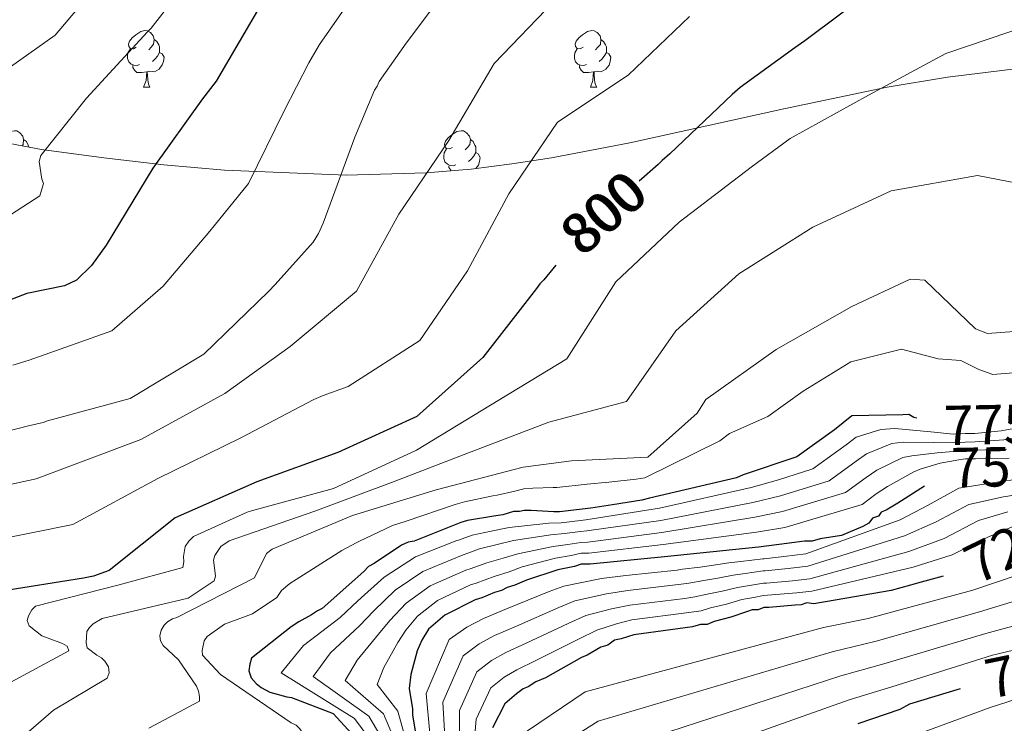
# Model space of a CAD drawing. Units: metres. Extents: x 585805 to 590298, y 4751710 to 4754737.
# Drawn here: x 587526 to 587701, y 4753991 to 4754116 of the extents above; entities that cross this region are included whole.
import ezdxf
from ezdxf.enums import TextEntityAlignment as Align

# ---------------------------------------------------------------- set-up
doc = ezdxf.new("R2010")
doc.units = ezdxf.units.M
doc.header["$MEASUREMENT"] = 0
doc.linetypes.add('TRAZOSX2', pattern=[1.5, 1, -0.5])
for name, color, linetype, lineweight in [('Level 35', 92, 'TRAZOSX2', 0), ('Level 36', 19, 'Continuous', 40), ('Level 4', 36, 'Continuous', 30), ('Level 41', 19, 'Continuous', 0), ('Level 5', 36, 'Continuous', 0)]:
    doc.layers.add(name, color=color, linetype=linetype, lineweight=lineweight)
doc.styles.add('Arial', font='ARIAL.TTF', dxfattribs={"height": 0.2})

msp = doc.modelspace()

# ---------------------------------------------------------------- linework, layer by layer
at = {"layer": 'Level 35', "color": 92, "linetype": 'Continuous', "lineweight": 0, "ltscale": 0.5}
msp.add_polyline3d([(587702.94, 4754106.92, 793.41), (587690.4, 4754105.39, 793.81), (587679.69, 4754103.6, 794.86), (587661.33, 4754099.8, 797.54), (587634.01, 4754093.73, 801.95), (587620.11, 4754091.1, 804.34), (587613.04, 4754090, 805.74), (587605.85, 4754089.09, 807.58), (587597.87, 4754088.4, 810.04), (587583.64, 4754087.98, 814.7), (587562.04, 4754088.89, 821.65), (587551.28, 4754089.86, 824.64), (587540.63, 4754091.06, 827.4), (587529.57, 4754092.58, 830.17), (587510.45, 4754096.16, 834.87), (587496.33, 4754099.79, 838.26), (587485.89, 4754103.14, 840.68), (587470.47, 4754109.33, 843.35), (587462.87, 4754112.99, 844.7), (587455.36, 4754117.08, 846.83)], dxfattribs=at)
at = {"layer": 'Level 36', "color": 92, "linetype": 'Continuous', "lineweight": 0}
for points in [[(587546.38, 4754110.69, 0.01), (587545.85, 4754110.42, 0.01), (587545.32, 4754110.48, 0.01), (587545.05, 4754110.85, 0.01), (587545, 4754111.27, 0.01), (587545.16, 4754111.79, 0.01), (587545.64, 4754112.39, 0.01), (587546.27, 4754112.92, 0.01), (587547.17, 4754113.5, 0.01), (587547.92, 4754113.66, 0.01), (587548.34, 4754113.61, 0.01), (587548.87, 4754113.29, 0.01), (587549.4, 4754112.71, 0.01), (587549.56, 4754112.07, 0.01), (587549.45, 4754111.22, 0.01), (587549.03, 4754110.69, 0.01), (587548.61, 4754110.26, 0.01)], [(587625.7, 4754110.69, 0.01), (587625.17, 4754110.42, 0.01), (587624.64, 4754110.47, 0.01), (587624.38, 4754110.85, 0.01), (587624.32, 4754111.27, 0.01), (587624.48, 4754111.79, 0.01), (587624.96, 4754112.39, 0.01), (587625.6, 4754112.91, 0.01), (587626.5, 4754113.5, 0.01), (587627.24, 4754113.66, 0.01), (587627.67, 4754113.61, 0.01), (587628.2, 4754113.29, 0.01), (587628.73, 4754112.71, 0.01), (587628.89, 4754112.07, 0.01), (587628.78, 4754111.21, 0.01), (587628.35, 4754110.69, 0.01), (587627.93, 4754110.26, 0.01)], [(587549.56, 4754112.07, 0.01), (587550.04, 4754111.75, 0.01), (587550.35, 4754111.11, 0.01), (587550.51, 4754110.79, 0.01), (587550.51, 4754110.21, 0.01), (587550.51, 4754109.79, 0.01), (587550.14, 4754109.1, 0.01), (587549.72, 4754108.62, 0.01), (587549.24, 4754108.2, 0.01)], [(587628.89, 4754112.07, 0.01), (587629.36, 4754111.75, 0.01), (587629.68, 4754111.11, 0.01), (587629.84, 4754110.79, 0.01), (587629.84, 4754110.21, 0.01), (587629.84, 4754109.79, 0.01), (587629.47, 4754109.09, 0.01), (587629.05, 4754108.61, 0.01), (587628.57, 4754108.19, 0.01)], [(587546.96, 4754107.61, 0.01), (587546.54, 4754107.45, 0.01), (587545.95, 4754107.51, 0.01), (587545.48, 4754107.72, 0.01), (587545.05, 4754108.14, 0.01), (587544.84, 4754108.73, 0.01), (587544.84, 4754109.15, 0.01), (587544.89, 4754109.73, 0.01), (587545.32, 4754110.42, 0.01)], [(587550.51, 4754109.79, 0.01), (587550.97, 4754109.54, 0.01), (587551.31, 4754108.92, 0.01), (587551.2, 4754108.2, 0.01), (587550.99, 4754107.56, 0.01), (587550.41, 4754106.82, 0.01), (587549.61, 4754106.34, 0.01), (587548.76, 4754106.44, 0.01), (587548.33, 4754106.31, 0.01)], [(587626.29, 4754107.61, 0.01), (587625.86, 4754107.45, 0.01), (587625.28, 4754107.51, 0.01), (587624.8, 4754107.71, 0.01), (587624.38, 4754108.14, 0.01), (587624.16, 4754108.73, 0.01), (587624.16, 4754109.15, 0.01), (587624.22, 4754109.73, 0.01), (587624.64, 4754110.42, 0.01)], [(587629.84, 4754109.79, 0.01), (587630.29, 4754109.53, 0.01), (587630.64, 4754108.92, 0.01), (587630.53, 4754108.19, 0.01), (587630.32, 4754107.55, 0.01), (587629.73, 4754106.81, 0.01), (587628.94, 4754106.33, 0.01), (587628.09, 4754106.44, 0.01), (587627.66, 4754106.31, 0.01)], [(587548.22, 4754106.31, 0.01), (587547.33, 4754106.23, 0.01), (587546.49, 4754106.23, 0.01), (587546.06, 4754106.66, 0.01), (587545.74, 4754107.13, 0.01), (587545.74, 4754107.45, 0.01)], [(587547.68, 4754103.63, 0.01), (587548.11, 4754104.79, 0.01), (587548.22, 4754106.31, 0.01), (587548.33, 4754106.31, 0.01), (587548.37, 4754105.73, 0.01), (587548.4, 4754105.04, 0.01), (587548.47, 4754104.43, 0.01), (587548.59, 4754104.03, 0.01), (587548.8, 4754103.63, 0.01)], [(587627.55, 4754106.31, 0.01), (587626.66, 4754106.23, 0.01), (587625.81, 4754106.23, 0.01), (587625.39, 4754106.65, 0.01), (587625.07, 4754107.13, 0.01), (587625.07, 4754107.45, 0.01)], [(587627, 4754103.63, 0.01), (587627.44, 4754104.79, 0.01), (587627.55, 4754106.31, 0.01), (587627.66, 4754106.31, 0.01), (587627.69, 4754105.73, 0.01), (587627.73, 4754105.04, 0.01), (587627.8, 4754104.43, 0.01), (587627.91, 4754104.03, 0.01), (587628.13, 4754103.63, 0.01)], [(587547.68, 4754103.63, 0.01), (587548.8, 4754103.63, 0.01)], [(587627, 4754103.63, 0.01), (587628.13, 4754103.63, 0.01)], [(587521.96, 4754094, 0.01), (587521.97, 4754094.02, 0.01), (587522.45, 4754094.62, 0.01), (587523.08, 4754095.15, 0.01), (587523.98, 4754095.73, 0.01), (587524.73, 4754095.89, 0.01), (587525.15, 4754095.84, 0.01), (587525.68, 4754095.52, 0.01), (587526.21, 4754094.94, 0.01), (587526.37, 4754094.3, 0.01), (587526.26, 4754093.45, 0.01), (587526.09, 4754093.23, 0.01)], [(587602.51, 4754092.92, 0.01), (587601.99, 4754092.65, 0.01), (587601.45, 4754092.71, 0.01), (587601.19, 4754093.08, 0.01), (587601.13, 4754093.5, 0.01), (587601.29, 4754094.02, 0.01), (587601.78, 4754094.62, 0.01), (587602.41, 4754095.15, 0.01), (587603.31, 4754095.73, 0.01), (587604.06, 4754095.89, 0.01), (587604.48, 4754095.84, 0.01), (587605.01, 4754095.52, 0.01), (587605.54, 4754094.94, 0.01), (587605.7, 4754094.3, 0.01), (587605.59, 4754093.45, 0.01), (587605.17, 4754092.92, 0.01), (587604.75, 4754092.49, 0.01)], [(587526.37, 4754094.3, 0.01), (587526.85, 4754093.98, 0.01), (587527.16, 4754093.34, 0.01), (587527.32, 4754093.02, 0.01), (587527.32, 4754093, 0.01)], [(587605.7, 4754094.3, 0.01), (587606.17, 4754093.98, 0.01), (587606.49, 4754093.34, 0.01), (587606.65, 4754093.02, 0.01), (587606.65, 4754092.44, 0.01), (587606.65, 4754092.02, 0.01), (587606.28, 4754091.33, 0.01), (587605.86, 4754090.85, 0.01), (587605.38, 4754090.43, 0.01)], [(587603.1, 4754089.84, 0.01), (587602.67, 4754089.68, 0.01), (587602.09, 4754089.74, 0.01), (587601.61, 4754089.95, 0.01), (587601.19, 4754090.37, 0.01), (587600.97, 4754090.96, 0.01), (587600.97, 4754091.38, 0.01), (587601.03, 4754091.96, 0.01), (587601.45, 4754092.65, 0.01)], [(587606.65, 4754092.02, 0.01), (587607.11, 4754091.77, 0.01), (587607.45, 4754091.15, 0.01), (587607.34, 4754090.43, 0.01), (587607.13, 4754089.79, 0.01), (587606.66, 4754089.2, 0.01)], [(587602.3, 4754088.78, 0.01), (587602.2, 4754088.89, 0.01), (587601.88, 4754089.36, 0.01), (587601.88, 4754089.68, 0.01)]]:
    msp.add_polyline3d(points, dxfattribs=at)
at = {"layer": 'Level 4', "color": 36, "linetype": 'Continuous', "lineweight": 30}
for points in [[(587706.34, 4754127.68, 800.01), (587693.77, 4754127.26, 800.01), (587678.85, 4754122.27, 800.01), (587678, 4754121.56, 800.01), (587665.09, 4754111.85, 800.01), (587663.29, 4754110.6, 800.01), (587653.62, 4754103.55, 800.01), (587652.17, 4754102.31, 800.01), (587641.1, 4754091.76, 800.01), (587639.74, 4754090.61, 800.01), (587639.05, 4754089.9, 800.01), (587635.67, 4754086.91, 800.01)], [(587568.72, 4754118.62, 825.01), (587560.58, 4754104.66, 825.01), (587558.12, 4754101.57, 825.01), (587549.34, 4754089.25, 825.01), (587541.02, 4754075.55, 825.01), (587538.4, 4754071.94, 825.01), (587535.76, 4754069.37, 825.01), (587533.61, 4754068.37, 825.01), (587526.96, 4754067.02, 825.01), (587516.28, 4754062.91, 825.01)], [(587620.9, 4754072.01, 800.01), (587618.72, 4754069.45, 800.01), (587618.04, 4754068.74, 800.01), (587617.45, 4754067.86, 800.01), (587607.89, 4754055.61, 800.01), (587596.21, 4754045.14, 800.01), (587582.19, 4754038.79, 800.01), (587567.8, 4754033.56, 800.01), (587553.26, 4754027.19, 800.01), (587541.56, 4754017.85, 800.01), (587538.8, 4754016.84, 800.01), (587536.99, 4754016.46, 800.01), (587522.11, 4754014.08, 800.01)], [(587684.97, 4754044.87, 775.01), (587684.43, 4754045.01, 775.01), (587683.55, 4754045.51, 775.01), (587682.51, 4754045.49, 775.01), (587673.45, 4754045.31, 775.01), (587670.37, 4754042.81, 775.01), (587663.67, 4754037.98, 775.01), (587654.15, 4754034.83, 775.01), (587652.95, 4754034.28, 775.01), (587637.52, 4754030.67, 775.01), (587636.13, 4754030.29, 775.01), (587630.93, 4754029.49, 775.01), (587627.11, 4754028.9, 775.01), (587621.55, 4754028.26, 775.01), (587620.5, 4754028.24, 775.01), (587616.49, 4754028.51, 775.01), (587615.27, 4754028.49, 775.01), (587614.4, 4754028.3, 775.01), (587613.36, 4754028.28, 775.01), (587611.45, 4754027.71, 775.01), (587610.24, 4754027.52, 775.01), (587605.21, 4754026.72, 775.01), (587603.99, 4754026.35, 775.01), (587595.7, 4754023.05, 775.01), (587594.66, 4754022.85, 775.01), (587593.45, 4754022.31, 775.01), (587588.64, 4754019.08, 775.01), (587587.61, 4754018.54, 775.01), (587586.75, 4754017.65, 775.01), (587579.39, 4754011.06, 775.01), (587578.53, 4754010.69, 775.01), (587577.5, 4754009.98, 775.01), (587575.26, 4754008.71, 775.01), (587573.89, 4754007.81, 775.01), (587566.85, 4754002.28, 775.01), (587566.53, 4754001.23, 775.01), (587566.38, 4754000, 775.01), (587566.75, 4753998.79, 775.01), (587567.64, 4753997.76, 775.01), (587568.53, 4753997.09, 775.01), (587570.11, 4753996.25, 775.01), (587573.09, 4753995.43, 775.01), (587573.96, 4753995.28, 775.01), (587581.33, 4753992.46, 775.01), (587590.59, 4753982.37, 775.01)], [(587686.33, 4754032.8, 750.01), (587681.6, 4754029.8, 750.01), (587679.53, 4754028.54, 750.01), (587678.67, 4754028.18, 750.01), (587678.16, 4754027.47, 750.01), (587677.12, 4754027.1, 750.01), (587676.44, 4754026.22, 750.01), (587675.41, 4754025.67, 750.01), (587671.61, 4754024.03, 750.01), (587667.79, 4754023.43, 750.01), (587666.41, 4754023.06, 750.01), (587665.01, 4754023.03, 750.01), (587661.89, 4754022.62, 750.01), (587656.85, 4754022, 750.01), (587640.16, 4754020.27, 750.01), (587626.95, 4754018.97, 750.01), (587625.39, 4754018.94, 750.01), (587624.18, 4754018.56, 750.01), (587621.23, 4754017.98, 750.01), (587615.69, 4754016.13, 750.01), (587613.62, 4754015.22, 750.01), (587612.23, 4754014.84, 750.01), (587611.2, 4754014.3, 750.01), (587609.99, 4754013.93, 750.01), (587607.74, 4754013.01, 750.01), (587606.53, 4754012.64, 750.01), (587601.19, 4754009.92, 750.01), (587598.27, 4754007.43, 750.01), (587597.09, 4754005.49, 750.01), (587596.26, 4754003.56, 750.01), (587595.13, 4753999.35, 750.01), (587594.83, 4753996.91, 750.01), (587595.42, 4753993.27, 750.01), (587595.44, 4753992.22, 750.01), (587596.24, 4753987.19, 750.01)], [(587689.64, 4754016.85, 725.01), (587685.07, 4754015.61, 725.01), (587683.86, 4754015.24, 725.01), (587680.39, 4754014.3, 725.01), (587670.5, 4754012.54, 725.01), (587666.68, 4754011.94, 725.01), (587665.46, 4754012.09, 725.01), (587664.42, 4754011.72, 725.01), (587663.38, 4754011.7, 725.01), (587658.69, 4754011.26, 725.01), (587657.81, 4754011.24, 725.01), (587656.78, 4754010.87, 725.01), (587655.73, 4754010.85, 725.01), (587654.7, 4754010.49, 725.01), (587651.93, 4754009.56, 725.01), (587648.98, 4754008.8, 725.01), (587647.77, 4754008.26, 725.01), (587646.55, 4754008.23, 725.01), (587645.17, 4754007.86, 725.01), (587634.75, 4754006.43, 725.01), (587632.5, 4754005.69, 725.01), (587631.29, 4754005.49, 725.01), (587630.08, 4754004.6, 725.01), (587628.87, 4754004.23, 725.01), (587626.46, 4754002.79, 725.01), (587625.42, 4754002.42, 725.01), (587619.05, 4753998.81, 725.01), (587617.33, 4753998.08, 725.01), (587615.95, 4753997.18, 725.01), (587615.09, 4753996.81, 725.01), (587613.89, 4753995.92, 725.01), (587611.83, 4753994.14, 725.01), (587609.65, 4753989.91, 725.01)], [(587692.66, 4753996.82, 700.01), (587683.67, 4753994.09, 700.01), (587681.94, 4753993.18, 700.01), (587674.5, 4753990.6, 700.01)]]:
    msp.add_polyline3d(points, dxfattribs=at)
at = {"layer": 'Level 5', "color": 36, "linetype": 'Continuous', "lineweight": 0}
for points in [[(587515.77, 4754075.65, 830.01), (587529.22, 4754084.34, 830.01), (587529.87, 4754086.52, 830.01), (587529.59, 4754087.3, 830.01), (587529.1, 4754090.41, 830.01), (587529.43, 4754091.46, 830.01), (587537.55, 4754101.69, 830.01), (587548.34, 4754113.44, 830.01), (587549.02, 4754114.06, 830.01), (587557.91, 4754125.52, 830.01)], [(587603.56, 4754123.82, 815.01), (587594.29, 4754111.44, 815.01), (587589.5, 4754104.6, 815.01), (587589.17, 4754103.82, 815.01), (587588.67, 4754103.11, 815.01), (587585.2, 4754094.74, 815.01), (587579.53, 4754079.5, 815.01), (587578.71, 4754077.67, 815.01), (587577.79, 4754076.09, 815.01), (587571.01, 4754068.61, 815.01), (587569.83, 4754067.37, 815.01), (587558.37, 4754056.25, 815.01), (587545.3, 4754048.38, 815.01), (587530.59, 4754044.37, 815.01), (587529.82, 4754044.09, 815.01), (587527.23, 4754043.52, 815.01), (587512.26, 4754039.68, 815.01), (587511.32, 4754039.32, 815.01), (587496.22, 4754033.22, 815.01), (587494.68, 4754032.5, 815.01), (587480.96, 4754026.35, 815.01)], [(587519.29, 4754103.93, 835.01), (587531.95, 4754112.85, 835.01), (587542.21, 4754124.95, 835.01)], [(587587.8, 4754123.99, 820.01), (587578.93, 4754111.19, 820.01), (587576.99, 4754107.95, 820.01), (587572.65, 4754099.41, 820.01), (587566.29, 4754086.49, 820.01), (587560.22, 4754078.99, 820.01), (587559.44, 4754078.07, 820.01), (587551.14, 4754068.27, 820.01), (587542.02, 4754060.39, 820.01), (587527.37, 4754055.17, 820.01), (587524.48, 4754054.26, 820.01)], [(587620.63, 4754118.96, 810.01), (587609.91, 4754107.81, 810.01), (587601.88, 4754094.16, 810.01), (587592.97, 4754081.05, 810.01), (587585.5, 4754067.41, 810.01), (587573.67, 4754057.58, 810.01), (587562.1, 4754049.25, 810.01), (587547.17, 4754041.1, 810.01), (587528.59, 4754034.09, 810.01), (587519.23, 4754032.09, 810.01)], [(587644.6, 4754116.14, 805.01), (587633.7, 4754105.72, 805.01), (587621.19, 4754097.43, 805.01), (587612.53, 4754084.67, 805.01), (587605.2, 4754071.04, 805.01), (587596.75, 4754058.63, 805.01), (587583.98, 4754050.51, 805.01), (587579.56, 4754048.91, 805.01), (587577.93, 4754048.18, 805.01), (587564.95, 4754041.4, 805.01), (587550.22, 4754034.15, 805.01), (587535.08, 4754025.97, 805.01), (587520.67, 4754023.09, 805.01)], [(587705.01, 4754114.64, 795.01), (587690.15, 4754109.59, 795.01), (587676.37, 4754102.18, 795.01), (587662.51, 4754094.51, 795.01), (587655.57, 4754089.4, 795.01), (587642.75, 4754079.68, 795.01), (587631.5, 4754069.04, 795.01), (587622.82, 4754055.42, 795.01), (587609.27, 4754047.19, 795.01), (587596.16, 4754039.19, 795.01), (587581.42, 4754032.41, 795.01), (587566.84, 4754028.41, 795.01), (587566.06, 4754028.17, 795.01), (587556.55, 4754023.88, 795.01), (587555.7, 4754023.04, 795.01), (587555.07, 4754022.12, 795.01), (587554.76, 4754020.3, 795.01), (587554.82, 4754019.35, 795.01), (587554.63, 4754018.39, 795.01), (587543.36, 4754015.31, 795.01), (587528.47, 4754011.52, 795.01), (587527.84, 4754010.86, 795.01), (587527.25, 4754009.81, 795.01), (587527.01, 4754008.94, 795.01), (587527.37, 4754007.99, 795.01), (587529.61, 4754006.22, 795.01), (587533.27, 4754004.87, 795.01), (587534.1, 4754004.41, 795.01), (587534.42, 4754003.55, 795.01), (587522.66, 4753997.22, 795.01)], [(587711.4, 4754084.93, 790.01), (587695.73, 4754087.91, 790.01), (587680.44, 4754085.23, 790.01), (587666.51, 4754078.77, 790.01), (587653.36, 4754070.47, 790.01), (587642.19, 4754060.38, 790.01), (587633.44, 4754047.85, 790.01), (587619.63, 4754044.15, 790.01), (587604.57, 4754038.41, 790.01), (587592.17, 4754033.62, 790.01), (587578.09, 4754028.37, 790.01), (587562.85, 4754023.1, 790.01), (587561.39, 4754022.07, 790.01), (587560.35, 4754020.49, 790.01), (587560.1, 4754019.67, 790.01), (587560.31, 4754017.86, 790.01), (587560.46, 4754016.82, 790.01), (587560.22, 4754016, 790.01), (587555.57, 4754012.92, 790.01), (587540.33, 4754009.33, 790.01), (587538.71, 4754008.35, 790.01), (587538.07, 4754007.69, 790.01), (587537.61, 4754006.99, 790.01), (587537.48, 4754004.99, 790.01), (587537.67, 4754004.09, 790.01), (587539.38, 4754002.83, 790.01), (587540.17, 4754002.32, 790.01), (587540.78, 4754001.73, 790.01), (587541.41, 4754000.71, 790.01), (587541.56, 4753999.67, 790.01), (587541.19, 4753998.71, 790.01), (587531.66, 4753993.03, 790.01), (587519.67, 4753982.67, 790.01)], [(587712.54, 4754061, 785.01), (587697.51, 4754059.88, 785.01), (587695.38, 4754060.75, 785.01), (587686.38, 4754069.35, 785.01), (587683.79, 4754069.56, 785.01), (587673.46, 4754064.68, 785.01), (587659.99, 4754057.06, 785.01), (587647.5, 4754048.21, 785.01), (587645.95, 4754045.76, 785.01), (587637.19, 4754037.93, 785.01), (587623.67, 4754037.27, 785.01), (587615.09, 4754036.2, 785.01), (587599.6, 4754032.13, 785.01), (587584.77, 4754027.6, 785.01), (587570.49, 4754021.61, 785.01), (587569.51, 4754020.85, 785.01), (587567.35, 4754016.53, 785.01), (587553.57, 4754009.51, 785.01), (587552.79, 4754009.23, 785.01), (587551.94, 4754008.7, 785.01), (587551.35, 4754008.12, 785.01), (587550.8, 4754007.25, 785.01), (587550.56, 4754006.25, 785.01), (587550.67, 4754005.34, 785.01), (587551.12, 4754004.53, 785.01), (587553.89, 4754001.95, 785.01), (587557.05, 4753997.3, 785.01), (587557.42, 4753996.4, 785.01), (587557.61, 4753995.49, 785.01), (587557.58, 4753994.63, 785.01), (587548.6, 4753989.87, 785.01)], [(587702.06, 4754052.89, 780.01), (587698.49, 4754052.59, 780.01), (587696.01, 4754053.49, 780.01), (587692.78, 4754055.13, 780.01), (587688.75, 4754055.42, 780.01), (587682.27, 4754057.11, 780.01), (587673.26, 4754054.89, 780.01), (587664.81, 4754049.68, 780.01), (587658.49, 4754045.15, 780.01), (587651.73, 4754042.16, 780.01), (587649.97, 4754040.85, 780.01), (587636.68, 4754034.27, 780.01), (587635.12, 4754034.04, 780.01), (587630.31, 4754033.53, 780.01), (587626.44, 4754033.14, 780.01), (587621.05, 4754032.57, 780.01), (587620.41, 4754032.55, 780.01), (587616.76, 4754032.47, 780.01), (587615.19, 4754032.34, 780.01), (587613.6, 4754031.94, 780.01), (587610.43, 4754031.21, 780.01), (587609.66, 4754031.07, 780.01), (587604.68, 4754030.02, 780.01), (587603.01, 4754029.55, 780.01), (587594.3, 4754026.57, 780.01), (587591.87, 4754025.8, 780.01), (587585.98, 4754023.03, 780.01), (587585.4, 4754022.73, 780.01), (587582.85, 4754021.4, 780.01), (587574.78, 4754016.21, 780.01), (587573.64, 4754015.52, 780.01), (587572.13, 4754014.26, 780.01), (587571.36, 4754013.04, 780.01), (587567.01, 4754010.15, 780.01), (587562.03, 4754008.32, 780.01)], [(587702.21, 4754043.01, 770.01), (587699.94, 4754042.62, 770.01), (587695.29, 4754042.16, 770.01), (587693.54, 4754042.13, 770.01), (587691.45, 4754042.05, 770.01), (587687.46, 4754042.42, 770.01), (587681.06, 4754043.03, 770.01), (587678.59, 4754042.87, 770.01), (587674.18, 4754041.48, 770.01), (587672.45, 4754040.16, 770.01), (587666.49, 4754035.85, 770.01), (587660.4, 4754033.94, 770.01), (587655.54, 4754032.55, 770.01), (587639.27, 4754028.88, 770.01), (587626.18, 4754026.81, 770.01), (587625.23, 4754026.73, 770.01), (587621.79, 4754026.32, 770.01), (587619.6, 4754026.26, 770.01), (587612.57, 4754025.48, 770.01), (587609.39, 4754024.82, 770.01), (587606.04, 4754024.13, 770.01), (587603.58, 4754023.22, 770.01), (587603.31, 4754023.13, 770.01), (587595.93, 4754020.25, 770.01), (587590.37, 4754016.65, 770.01), (587585.7, 4754012.42, 770.01), (587582.55, 4754009.47, 770.01), (587576.08, 4754004.5, 770.01), (587572.11, 4753999.69, 770.01), (587585.1, 4753991.58, 770.01), (587589.2, 4753986.07, 770.01)], [(587702.6, 4754041.43, 765.01), (587700.41, 4754041, 765.01), (587695.31, 4754040.66, 765.01), (587693.57, 4754040.63, 765.01), (587691.79, 4754040.52, 765.01), (587688.02, 4754040.57, 765.01), (587682.57, 4754040.62, 765.01), (587680.54, 4754040.37, 765.01), (587676.03, 4754038.56, 765.01), (587674.22, 4754037.25, 765.01), (587669.41, 4754033.76, 765.01), (587660.77, 4754031.11, 765.01), (587655.87, 4754029.91, 765.01), (587639.5, 4754026.73, 765.01), (587626.37, 4754024.85, 765.01), (587625.27, 4754024.78, 765.01), (587622.39, 4754024.38, 765.01), (587620, 4754024.19, 765.01), (587613.35, 4754023.14, 765.01), (587610.45, 4754022.42, 765.01), (587607.33, 4754021.67, 765.01), (587604.62, 4754020.67, 765.01), (587604.11, 4754020.51, 765.01), (587597.24, 4754017.67, 765.01), (587592.35, 4754014.34, 765.01), (587588.55, 4754010.69, 765.01), (587585.98, 4754007.99, 765.01), (587580.84, 4754003.22, 765.01), (587577.79, 4753998.99, 765.01), (587587.68, 4753992, 765.01), (587590.96, 4753986.35, 765.01)], [(587700.89, 4754039.37, 760.01), (587695.34, 4754039.17, 760.01), (587693.6, 4754039.13, 760.01), (587692.12, 4754039, 760.01), (587688.57, 4754038.71, 760.01), (587684.08, 4754038.21, 760.01), (587682.5, 4754037.87, 760.01), (587677.89, 4754035.64, 760.01), (587675.99, 4754034.35, 760.01), (587672.33, 4754031.66, 760.01), (587661.14, 4754028.28, 760.01), (587656.2, 4754027.27, 760.01), (587639.72, 4754024.58, 760.01), (587626.57, 4754022.89, 760.01), (587625.31, 4754022.83, 760.01), (587622.99, 4754022.44, 760.01), (587620.41, 4754022.12, 760.01), (587614.13, 4754020.8, 760.01), (587611.51, 4754020.02, 760.01), (587608.62, 4754019.21, 760.01), (587605.66, 4754018.12, 760.01), (587604.92, 4754017.89, 760.01), (587598.56, 4754015.09, 760.01), (587594.32, 4754012.04, 760.01), (587591.4, 4754008.95, 760.01), (587589.41, 4754006.51, 760.01), (587585.6, 4754001.93, 760.01), (587583.47, 4753998.3, 760.01), (587590.26, 4753992.42, 760.01), (587592.72, 4753986.63, 760.01)], [(587701.37, 4754037.75, 755.01), (587695.37, 4754037.67, 755.01), (587693.63, 4754037.63, 755.01), (587692.46, 4754037.47, 755.01), (587689.12, 4754036.86, 755.01), (587685.59, 4754035.8, 755.01), (587684.46, 4754035.36, 755.01), (587679.74, 4754032.72, 755.01), (587677.76, 4754031.45, 755.01), (587675.24, 4754029.57, 755.01), (587661.51, 4754025.45, 755.01), (587656.52, 4754024.63, 755.01), (587639.94, 4754022.43, 755.01), (587626.76, 4754020.93, 755.01), (587625.35, 4754020.89, 755.01), (587623.58, 4754020.5, 755.01), (587620.82, 4754020.05, 755.01), (587614.91, 4754018.47, 755.01), (587612.56, 4754017.62, 755.01), (587609.91, 4754016.76, 755.01), (587606.7, 4754015.57, 755.01), (587605.73, 4754015.26, 755.01), (587599.87, 4754012.51, 755.01), (587596.3, 4754009.73, 755.01), (587594.25, 4754007.22, 755.01), (587592.83, 4754005.03, 755.01), (587590.36, 4754000.64, 755.01), (587589.15, 4753997.61, 755.01), (587592.84, 4753992.85, 755.01), (587594.48, 4753986.91, 755.01)], [(587706.29, 4754034.49, 745.01), (587699.55, 4754033.58, 745.01), (587692.46, 4754032.45, 745.01), (587687, 4754029.4, 745.01), (587682.04, 4754026.81, 745.01), (587665.29, 4754020.81, 745.01), (587661.37, 4754020.31, 745.01), (587657.87, 4754019.93, 745.01), (587657.65, 4754019.92, 745.01), (587653.73, 4754019.45, 745.01), (587651.6, 4754019.2, 745.01), (587648.84, 4754018.79, 745.01), (587646.51, 4754018.45, 745.01), (587643.35, 4754018.04, 745.01), (587642.44, 4754017.92, 745.01)], [(587706.34, 4754031.88, 740.01), (587700.34, 4754030.91, 740.01), (587694.2, 4754029.57, 740.01), (587688.42, 4754026.47, 740.01), (587682.79, 4754024.01, 740.01), (587665.64, 4754018.59, 740.01), (587662.13, 4754018.17, 740.01), (587658.07, 4754017.76, 740.01), (587657.69, 4754017.75, 740.01), (587654.49, 4754017.31, 740.01), (587652.37, 4754017.02, 740.01), (587649.61, 4754016.48, 740.01), (587647.13, 4754016.04, 740.01), (587644.46, 4754015.6, 740.01), (587643.12, 4754015.41, 740.01), (587633.67, 4754014.31, 740.01), (587629.85, 4754013.72, 740.01), (587624.24, 4754012.45, 740.01), (587621.39, 4754011.26, 740.01), (587613.87, 4754007.96, 740.01), (587609.99, 4754006.3, 740.01), (587607.26, 4754004.83, 740.01), (587604.39, 4754002.71, 740.01), (587600.8, 4753994.48, 740.01), (587601.14, 4753988.36, 740.01)], [(587701.12, 4754028.25, 735.01), (587695.94, 4754026.7, 735.01), (587689.85, 4754023.54, 735.01), (587683.55, 4754021.21, 735.01), (587665.99, 4754016.37, 735.01), (587662.9, 4754016.02, 735.01), (587658.28, 4754015.6, 735.01), (587657.73, 4754015.58, 735.01), (587655.25, 4754015.16, 735.01), (587653.15, 4754014.84, 735.01), (587650.39, 4754014.17, 735.01), (587647.75, 4754013.63, 735.01), (587645.56, 4754013.15, 735.01), (587643.8, 4754012.89, 735.01), (587634.03, 4754011.68, 735.01), (587630.74, 4754011.05, 735.01), (587626.19, 4754009.83, 735.01), (587623.08, 4754008.43, 735.01), (587615.6, 4754004.91, 735.01), (587611.98, 4754003.26, 735.01), (587609.47, 4754001.86, 735.01), (587606.87, 4753999.85, 735.01), (587603.75, 4753992.96, 735.01), (587603.76, 4753987.83, 735.01)], [(587701.91, 4754025.59, 730.01), (587697.68, 4754023.83, 730.01), (587691.27, 4754020.61, 730.01), (587684.31, 4754018.41, 730.01), (587666.34, 4754014.16, 730.01), (587663.66, 4754013.87, 730.01), (587658.48, 4754013.43, 730.01), (587657.77, 4754013.41, 730.01), (587656.01, 4754013.02, 730.01), (587653.92, 4754012.66, 730.01), (587651.16, 4754011.87, 730.01), (587648.36, 4754011.22, 730.01), (587646.67, 4754010.7, 730.01), (587644.49, 4754010.37, 730.01), (587634.39, 4754009.06, 730.01), (587631.62, 4754008.37, 730.01), (587628.13, 4754007.22, 730.01)], [(587710.85, 4754019.7, 720.01), (587694.91, 4754014.34, 720.01), (587676.34, 4754009.3, 720.01), (587668.42, 4754007.7, 720.01), (587626.07, 4753996.27, 720.01), (587613.83, 4753988.01, 720.01), (587607.85, 4753968.38, 720.01), (587595.39, 4753956.88, 720.01), (587581.67, 4753949.68, 720.01), (587578.7, 4753948.35, 720.01)], [(587642.44, 4754017.92, 745.01), (587633.31, 4754016.93, 745.01), (587628.97, 4754016.4, 745.01), (587622.29, 4754015.07, 745.01), (587619.71, 4754014.08, 745.01), (587612.14, 4754011.01, 745.01), (587608.01, 4754009.34, 745.01), (587605.05, 4754007.8, 745.01), (587601.91, 4754005.56, 745.01), (587597.85, 4753996, 745.01), (587598.51, 4753988.89, 745.01)], [(587711.77, 4754015.28, 715.01), (587696.08, 4754010.48, 715.01), (587677.74, 4754005.27, 715.01), (587669.94, 4754003.42, 715.01), (587628.41, 4753991.09, 715.01), (587616.82, 4753983.8, 715.01), (587609.11, 4753966.79, 715.01), (587596.51, 4753955.58, 715.01), (587583.27, 4753947.64, 715.01), (587580.7, 4753946.37, 715.01), (587573.35, 4753941.82, 715.01), (587569.81, 4753939.63, 715.01), (587556.45, 4753929.23, 715.01), (587545.36, 4753913.73, 715.01), (587538.27, 4753898.8, 715.01), (587533.91, 4753886.24, 715.01), (587533.43, 4753885.41, 715.01), (587532.46, 4753881.84, 715.01), (587532.18, 4753881.33, 715.01), (587529.02, 4753875.47, 715.01), (587527.97, 4753873.9, 715.01), (587525.95, 4753871.33, 715.01), (587524.49, 4753869.86, 715.01)], [(587712.68, 4754010.85, 710.01), (587697.25, 4754006.63, 710.01), (587679.14, 4754001.24, 710.01), (587671.46, 4753999.15, 710.01), (587630.76, 4753985.91, 710.01), (587619.8, 4753979.59, 710.01), (587610.37, 4753965.21, 710.01), (587597.63, 4753954.28, 710.01), (587584.86, 4753945.6, 710.01), (587582.69, 4753944.39, 710.01), (587575.85, 4753939.41, 710.01), (587572.65, 4753936.94, 710.01), (587560.1, 4753926.16, 710.01), (587549.19, 4753911.64, 710.01), (587542.06, 4753897.11, 710.01), (587536.99, 4753883.87, 710.01), (587536.27, 4753882.68, 710.01), (587535.34, 4753880, 710.01), (587534.93, 4753879.31, 710.01), (587531.3, 4753873.28, 710.01), (587530.26, 4753871.88, 710.01), (587527.61, 4753868.69, 710.01), (587526.06, 4753867.23, 710.01), (587524.95, 4753866.46, 710.01)], [(587562.03, 4754008.32, 780.01), (587558.96, 4754006.14, 780.01), (587558.45, 4754005.35, 780.01), (587558.1, 4754003.61, 780.01), (587558.16, 4754002.79, 780.01), (587561.34, 4753999.35, 780.01), (587573.88, 4753990.82, 780.01), (587574.75, 4753990.37, 780.01), (587575.41, 4753989.73, 780.01), (587575.9, 4753989.01, 780.01), (587576.18, 4753987.97, 780.01), (587576.2, 4753987.11, 780.01), (587564, 4753980.99, 780.01), (587549.22, 4753976.02, 780.01), (587534.8, 4753970.77, 780.01), (587519.16, 4753963.15, 780.01)], [(587628.13, 4754007.22, 730.01), (587624.77, 4754005.61, 730.01), (587617.32, 4754001.86, 730.01), (587613.96, 4754000.22, 730.01), (587611.68, 4753998.89, 730.01), (587609.35, 4753996.99, 730.01), (587606.7, 4753991.44, 730.01), (587606.39, 4753987.3, 730.01)], [(587713.59, 4754006.43, 705.01), (587698.42, 4754002.78, 705.01), (587680.54, 4753997.21, 705.01), (587672.98, 4753994.87, 705.01), (587633.1, 4753980.72, 705.01)], [(587684.49, 4753988.53, 695.01), (587698.01, 4753993.54, 695.01), (587705.95, 4753996.07, 695.01)]]:
    msp.add_polyline3d(points, dxfattribs=at)

# ---------------------------------------------------------------- texts
at = {"layer": 'Level 41', "color": 39, "linetype": 'Continuous', "lineweight": 0, "style": 'Arial'}
for s, rotation, p in [('800', 41.428, (587629.2, 4754081.21, 800.01)), ('800', 41.428, (587629.48, 4754081.46, 800.01)), ('775', 1.1362, (587697.72, 4754043.71, 775.01)), ('750', 1.1312, (587698.98, 4754036.24, 750.01)), ('725', 25.9175, (587701.29, 4754021.86, 725.01)), ('700', 11.6744, (587705.04, 4754000.06, 700.01))]:
    msp.add_text(s, height=7, rotation=rotation, dxfattribs=at).set_placement(p, align=Align.MIDDLE_CENTER)

doc.saveas('drawing.dxf')
